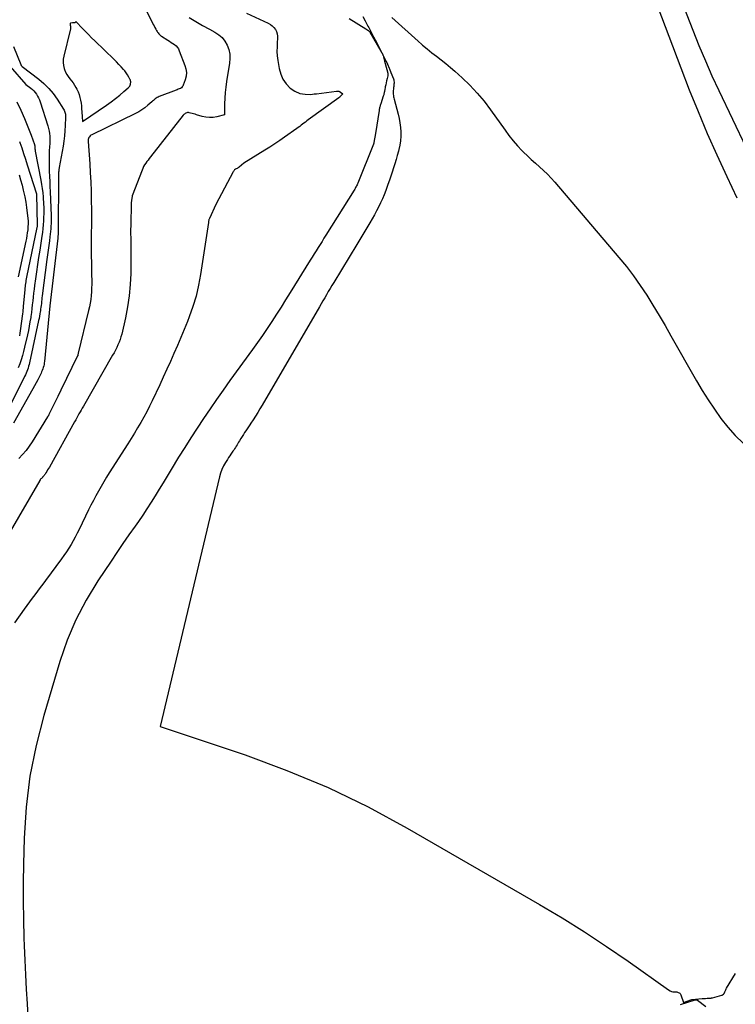
# Model space of a CAD drawing. Units: inches. Extents: x 2620211 to 2622626, y 1493822 to 1496402.
# Drawn here: x 2621278 to 2621426, y 1494556 to 1494760 of the extents above; entities that cross this region are included whole.
import ezdxf

# ---------------------------------------------------------------- set-up
doc = ezdxf.new("R2010")
doc.units = ezdxf.units.IN
doc.header["$MEASUREMENT"] = 0
doc.layers.add('Tile_2735_13_NW_contour_2ft', color=121, linetype='Continuous')

msp = doc.modelspace()

# ---------------------------------------------------------------- linework, layer by layer
at = {"layer": 'Tile_2735_13_NW_contour_2ft'}
for p, q in [((2621353.22, 1494751.06, 7994), (2621353.68, 1494749.31, 7994)), ((2621338.69, 1494744.29, 7996), (2621339.13, 1494744.34, 7996))]:
    msp.add_line(p, q, dxfattribs=at)
for points in [[(2621427.99, 1494733.1, 7992), (2621422.34, 1494744.92, 7992), (2621420.91, 1494747.99, 7992), (2621419.54, 1494751.09, 7992), (2621418.23, 1494754.22, 7992), (2621416.97, 1494757.37, 7992), (2621415.75, 1494760.53, 7992), (2621414.54, 1494763.69, 7992), (2621413.32, 1494766.86, 7992), (2621412.11, 1494770.03, 7992), (2621410.09, 1494775.3, 7992), (2621409.6, 1494776.62, 7992), (2621409.56, 1494776.76, 7992)], [(2621296.96, 1494775.51, 8000), (2621305.24, 1494758.99, 8000), (2621305.41, 1494758.66, 8000), (2621305.58, 1494758.33, 8000), (2621305.76, 1494758, 8000), (2621305.94, 1494757.68, 8000), (2621306.11, 1494757.38, 8000), (2621306.22, 1494757.21, 8000), (2621306.32, 1494757.04, 8000), (2621306.44, 1494756.88, 8000), (2621306.56, 1494756.72, 8000), (2621306.7, 1494756.58, 8000), (2621306.84, 1494756.44, 8000), (2621306.99, 1494756.31, 8000), (2621307.15, 1494756.2, 8000), (2621308.4, 1494755.39, 8000), (2621308.76, 1494755.17, 8000), (2621309.11, 1494754.94, 8000), (2621309.46, 1494754.7, 8000), (2621309.8, 1494754.47, 8000), (2621310.12, 1494754.2, 8000), (2621310.4, 1494753.91, 8000), (2621310.62, 1494753.57, 8000), (2621310.8, 1494753.21, 8000), (2621311.97, 1494750.19, 8000), (2621312.17, 1494749.44, 8000), (2621312.26, 1494748.69, 8000), (2621312.18, 1494747.93, 8000), (2621312, 1494747.18, 8000), (2621311.62, 1494746.11, 8000), (2621311.51, 1494745.91, 8000), (2621311.38, 1494745.72, 8000), (2621311.22, 1494745.57, 8000), (2621311.02, 1494745.44, 8000), (2621310.8, 1494745.34, 8000), (2621310.58, 1494745.24, 8000), (2621310.36, 1494745.15, 8000), (2621310.14, 1494745.06, 8000), (2621306.65, 1494743.73, 8000), (2621306.43, 1494743.63, 8000), (2621306.22, 1494743.52, 8000), (2621306.02, 1494743.4, 8000), (2621305.82, 1494743.26, 8000), (2621305.64, 1494743.11, 8000), (2621305.45, 1494742.96, 8000), (2621305.27, 1494742.81, 8000), (2621305.09, 1494742.65, 8000), (2621304.29, 1494741.94, 8000), (2621303.69, 1494741.45, 8000), (2621303.07, 1494741, 8000), (2621302.41, 1494740.6, 8000), (2621301.73, 1494740.23, 8000), (2621292.73, 1494735.87, 8000), (2621292.54, 1494735.76, 8000), (2621292.37, 1494735.62, 8000), (2621292.24, 1494735.46, 8000), (2621292.12, 1494735.28, 8000), (2621292.04, 1494735.08, 8000), (2621291.98, 1494734.87, 8000), (2621291.95, 1494734.66, 8000), (2621291.95, 1494734.44, 8000), (2621292.28, 1494729.87, 8000), (2621292.4, 1494727.98, 8000), (2621292.49, 1494726.1, 8000), (2621292.56, 1494724.21, 8000), (2621292.61, 1494722.32, 8000), (2621292.64, 1494720.29, 8000), (2621292.65, 1494719.42, 8000), (2621292.65, 1494718.55, 8000), (2621292.64, 1494717.67, 8000), (2621292.63, 1494716.8, 8000), (2621292.62, 1494715.92, 8000), (2621292.61, 1494715.05, 8000), (2621292.61, 1494714.18, 8000), (2621292.62, 1494713.3, 8000), (2621292.69, 1494706.91, 8000)], [(2621426.06, 1494722.77, 7990), (2621423.98, 1494727.18, 7990), (2621421.93, 1494731.61, 7990), (2621419.95, 1494736.07, 7990), (2621418.04, 1494740.56, 7990), (2621416.21, 1494745.09, 7990), (2621414.45, 1494749.64, 7990), (2621408.74, 1494764.78, 7990), (2621408.21, 1494766.16, 7990), (2621407.66, 1494767.53, 7990), (2621407.09, 1494768.9, 7990), (2621406.5, 1494770.25, 7990), (2621405.89, 1494771.6, 7990), (2621405.25, 1494772.93, 7990), (2621404.57, 1494774.25, 7990), (2621404.49, 1494774.41, 7990)], [(2621312.84, 1494760.07, 7998), (2621314.21, 1494759.24, 7998), (2621315.61, 1494758.44, 7998), (2621317.02, 1494757.65, 7998), (2621318.14, 1494757.05, 7998), (2621318.93, 1494756.52, 7998), (2621319.63, 1494755.91, 7998), (2621320.2, 1494755.17, 7998), (2621320.68, 1494754.35, 7998), (2621321, 1494753.47, 7998)], [(2621324.67, 1494760.94, 7996), (2621329.18, 1494758.88, 7996), (2621329.61, 1494758.63, 7996), (2621330, 1494758.35, 7996), (2621330.14, 1494758.21, 7996)], [(2621345.87, 1494759.87, 7994), (2621349.35, 1494757.72, 7994)], [(2621348.71, 1494760.25, 7992), (2621349.18, 1494759.39, 7992), (2621349.77, 1494758.3, 7992), (2621349.95, 1494757.98, 7992)], [(2621354.72, 1494760.07, 7990), (2621360.14, 1494755.17, 7990), (2621360.9, 1494754.5, 7990)], [(2621330.14, 1494758.21, 7996), (2621330.34, 1494758, 7996), (2621330.65, 1494757.61, 7996), (2621330.87, 1494757.18, 7996), (2621331.03, 1494756.73, 7996), (2621331.1, 1494756.25, 7996), (2621331.1, 1494755.77, 7996), (2621331.03, 1494754.91, 7996), (2621330.98, 1494753.99, 7996), (2621330.97, 1494753.06, 7996), (2621331.04, 1494752.14, 7996), (2621331.15, 1494751.22, 7996), (2621331.43, 1494749.52, 7996), (2621331.74, 1494748.38, 7996), (2621332.2, 1494747.31, 7996), (2621332.87, 1494746.37, 7996), (2621333.69, 1494745.5, 7996), (2621334.67, 1494744.86, 7996), (2621335.71, 1494744.4, 7996), (2621336.83, 1494744.21, 7996), (2621338, 1494744.2, 7996), (2621338.69, 1494744.29, 7996)], [(2621349.35, 1494757.72, 7994), (2621349.73, 1494757.48, 7994), (2621349.86, 1494757.38, 7994), (2621349.98, 1494757.28, 7994), (2621350.08, 1494757.16, 7994), (2621350.16, 1494757.03, 7994), (2621352.42, 1494753.15, 7994), (2621352.51, 1494752.99, 7994), (2621352.59, 1494752.84, 7994), (2621352.68, 1494752.68, 7994), (2621352.76, 1494752.53, 7994), (2621352.81, 1494752.42, 7994), (2621352.86, 1494752.31, 7994), (2621352.91, 1494752.2, 7994), (2621352.95, 1494752.09, 7994), (2621352.98, 1494751.98, 7994), (2621353.22, 1494751.06, 7994)], [(2621349.95, 1494757.98, 7992), (2621350.36, 1494757.21, 7992), (2621350.94, 1494756.11, 7992), (2621351.51, 1494755.01, 7992), (2621353.01, 1494752.11, 7992), (2621353.42, 1494751.27, 7992), (2621353.47, 1494751.17, 7992)], [(2621276.53, 1494754.07, 8002), (2621278.06, 1494750.34, 8002), (2621278.09, 1494750.28, 8002), (2621278.12, 1494750.21, 8002), (2621278.16, 1494750.15, 8002), (2621278.2, 1494750.09, 8002), (2621278.31, 1494749.94, 8002), (2621281.75, 1494747.34, 8002), (2621282.84, 1494746.43, 8002), (2621283.85, 1494745.44, 8002), (2621284.76, 1494744.35, 8002), (2621285.59, 1494743.19, 8002), (2621286.9, 1494741.15, 8002), (2621287.01, 1494740.96, 8002), (2621287.1, 1494740.76, 8002), (2621287.17, 1494740.55, 8002), (2621287.23, 1494740.33, 8002), (2621287.27, 1494740.11, 8002), (2621287.3, 1494739.89, 8002), (2621287.31, 1494739.66, 8002), (2621287.31, 1494739.44, 8002), (2621287.25, 1494737.74, 8002), (2621287.18, 1494736.67, 8002), (2621287.09, 1494735.6, 8002), (2621286.95, 1494734.53, 8002), (2621286.78, 1494733.47, 8002), (2621285.98, 1494729.11, 8002), (2621285.95, 1494728.91, 8002), (2621285.92, 1494728.72, 8002), (2621285.9, 1494728.52, 8002), (2621285.88, 1494728.32, 8002), (2621285.86, 1494728.13, 8002), (2621285.86, 1494727.93, 8002), (2621285.85, 1494727.73, 8002), (2621285.85, 1494727.53, 8002), (2621285.78, 1494715.65, 8002), (2621285.78, 1494715.58, 8002), (2621285.78, 1494715.51, 8002), (2621285.78, 1494715.44, 8002), (2621285.77, 1494715.37, 8002), (2621285.77, 1494715.3, 8002), (2621285.76, 1494715.23, 8002), (2621285.75, 1494715.16, 8002), (2621285.75, 1494715.09, 8002), (2621285.73, 1494714.99, 8002), (2621285.72, 1494714.87, 8002), (2621285.71, 1494714.75, 8002), (2621285.69, 1494714.63, 8002), (2621285.68, 1494714.51, 8002), (2621284.07, 1494700.49, 8002), (2621282.94, 1494689.05, 8002), (2621282.9, 1494688.73, 8002), (2621282.85, 1494688.41, 8002), (2621282.78, 1494688.1, 8002), (2621282.7, 1494687.78, 8002), (2621282.6, 1494687.48, 8002), (2621282.49, 1494687.17, 8002), (2621282.36, 1494686.87, 8002), (2621282.23, 1494686.58, 8002), (2621281.88, 1494685.89, 8002), (2621281.56, 1494685.26, 8002), (2621281.23, 1494684.62, 8002), (2621280.89, 1494684, 8002), (2621280.54, 1494683.38, 8002), (2621276.55, 1494676.29, 8002)], [(2621360.9, 1494754.5, 7990), (2621361.06, 1494754.36, 7990), (2621361.99, 1494753.57, 7990), (2621362.95, 1494752.81, 7990), (2621363.92, 1494752.06, 7990), (2621364.89, 1494751.31, 7990), (2621365.85, 1494750.55, 7990), (2621366.79, 1494749.76, 7990), (2621367.71, 1494748.96, 7990), (2621369.21, 1494747.62, 7990), (2621370.82, 1494746.08, 7990), (2621372.35, 1494744.48, 7990), (2621373.76, 1494742.77, 7990), (2621375.11, 1494741, 7990), (2621378.09, 1494736.77, 7990), (2621378.9, 1494735.68, 7990), (2621379.74, 1494734.62, 7990), (2621380.64, 1494733.6, 7990), (2621381.57, 1494732.61, 7990), (2621381.89, 1494732.28, 7990), (2621382.7, 1494731.49, 7990), (2621383.51, 1494730.72, 7990), (2621384.35, 1494729.96, 7990), (2621385.2, 1494729.23, 7990), (2621386.04, 1494728.48, 7990), (2621386.85, 1494727.71, 7990), (2621387.63, 1494726.9, 7990), (2621388.38, 1494726.06, 7990), (2621401.62, 1494710.51, 7990), (2621403.15, 1494708.63, 7990), (2621404.63, 1494706.71, 7990), (2621406.03, 1494704.72, 7990), (2621407.36, 1494702.69, 7990), (2621408.64, 1494700.63, 7990), (2621409.9, 1494698.55, 7990), (2621411.14, 1494696.45, 7990), (2621412.35, 1494694.35, 7990), (2621417.64, 1494685.05, 7990), (2621418.82, 1494683.05, 7990), (2621420.05, 1494681.09, 7990), (2621421.35, 1494679.16, 7990), (2621422.69, 1494677.27, 7990), (2621424.12, 1494675.46, 7990), (2621425.65, 1494673.73, 7990), (2621427.3, 1494672.12, 7990)], [(2621321, 1494753.47, 7998), (2621321, 1494753.45, 7998), (2621321.22, 1494752.53, 7998), (2621321.26, 1494751.59, 7998), (2621321.19, 1494750.64, 7998), (2621320.58, 1494746.84, 7998), (2621320.42, 1494745.7, 7998), (2621320.29, 1494744.56, 7998), (2621320.21, 1494743.41, 7998), (2621320.16, 1494742.26, 7998), (2621320.11, 1494739.96, 7998), (2621318.57, 1494739.57, 7998), (2621317.8, 1494739.44, 7998), (2621317.03, 1494739.4, 7998), (2621316.27, 1494739.48, 7998), (2621315.51, 1494739.65, 7998), (2621314.37, 1494740, 7998), (2621314.06, 1494740.1, 7998), (2621313.75, 1494740.18, 7998), (2621313.44, 1494740.27, 7998), (2621313.13, 1494740.34, 7998), (2621312.86, 1494740.41, 7998), (2621312.68, 1494740.43, 7998), (2621312.51, 1494740.43, 7998), (2621312.34, 1494740.39, 7998), (2621312.17, 1494740.33, 7998), (2621312.02, 1494740.24, 7998), (2621311.87, 1494740.14, 7998), (2621311.74, 1494740.02, 7998), (2621311.62, 1494739.88, 7998), (2621304.83, 1494731.29, 7998), (2621304.57, 1494730.97, 7998), (2621304.33, 1494730.64, 7998), (2621304.08, 1494730.31, 7998), (2621303.85, 1494729.97, 7998), (2621303.63, 1494729.63, 7998), (2621303.42, 1494729.27, 7998), (2621303.25, 1494728.9, 7998), (2621303.09, 1494728.53, 7998), (2621301.06, 1494723.22, 7998), (2621301.05, 1494723.2, 7998), (2621301.04, 1494723.18, 7998), (2621301.04, 1494723.16, 7998), (2621301.04, 1494723.13, 7998), (2621301.03, 1494723.04, 7998), (2621301.03, 1494723.02, 7998), (2621301.03, 1494723, 7998), (2621301.03, 1494722.97, 7998), (2621301.03, 1494722.95, 7998), (2621301.02, 1494722.85, 7998), (2621301.02, 1494722.83, 7998), (2621301.02, 1494722.81, 7998), (2621301.01, 1494722.78, 7998), (2621301.01, 1494722.76, 7998), (2621300.85, 1494721.78, 7998), (2621300.75, 1494717.08, 7998), (2621300.74, 1494716.24, 7998), (2621300.74, 1494715.39, 7998), (2621300.75, 1494714.55, 7998), (2621300.77, 1494713.71, 7998), (2621300.79, 1494712.86, 7998), (2621300.8, 1494712.02, 7998), (2621300.8, 1494711.17, 7998), (2621300.79, 1494710.33, 7998), (2621300.75, 1494707.21, 7998), (2621300.65, 1494704.9, 7998), (2621300.45, 1494702.6, 7998), (2621300.1, 1494700.32, 7998), (2621299.66, 1494698.05, 7998), (2621298.89, 1494694.69, 7998), (2621298.74, 1494694.11, 7998), (2621298.56, 1494693.54, 7998), (2621298.35, 1494692.98, 7998), (2621298.12, 1494692.43, 7998), (2621297.86, 1494691.89, 7998), (2621297.59, 1494691.35, 7998), (2621297.31, 1494690.82, 7998), (2621297.02, 1494690.3, 7998), (2621290.99, 1494679.79, 7998), (2621290.76, 1494679.39, 7998), (2621290.53, 1494678.99, 7998), (2621290.3, 1494678.59, 7998), (2621290.07, 1494678.18, 7998), (2621289.84, 1494677.78, 7998), (2621289.61, 1494677.38, 7998), (2621289.39, 1494676.98, 7998), (2621289.16, 1494676.57, 7998), (2621283.95, 1494667.21, 7998), (2621283.78, 1494666.91, 7998), (2621283.6, 1494666.61, 7998), (2621283.43, 1494666.31, 7998), (2621283.25, 1494666.02, 7998), (2621283.08, 1494665.74, 7998), (2621282.98, 1494665.59, 7998), (2621282.87, 1494665.44, 7998), (2621282.75, 1494665.31, 7998), (2621282.63, 1494665.18, 7998), (2621282.53, 1494665.07, 7998), (2621282.49, 1494665.04, 7998)], [(2621275.86, 1494749.92, 8004), (2621279.08, 1494746.27, 8004), (2621280.12, 1494745.48, 8004), (2621280.45, 1494745.2, 8004), (2621280.76, 1494744.9, 8004), (2621281.04, 1494744.57, 8004), (2621281.3, 1494744.22, 8004), (2621281.52, 1494743.84, 8004), (2621281.72, 1494743.46, 8004), (2621281.89, 1494743.06, 8004), (2621282.04, 1494742.65, 8004), (2621283.65, 1494737.67, 8004), (2621283.79, 1494737.15, 8004), (2621283.9, 1494736.63, 8004), (2621283.97, 1494736.1, 8004), (2621284.02, 1494735.56, 8004), (2621284.03, 1494735.03, 8004), (2621284.03, 1494734.49, 8004), (2621284.02, 1494733.95, 8004), (2621283.99, 1494733.41, 8004), (2621283.94, 1494732.46, 8004), (2621283.9, 1494731.45, 8004), (2621283.88, 1494730.43, 8004), (2621283.89, 1494729.42, 8004), (2621283.93, 1494728.41, 8004), (2621283.93, 1494728.32, 8004), (2621283.98, 1494727.26, 8004), (2621284.03, 1494726.2, 8004), (2621284.08, 1494725.15, 8004), (2621284.12, 1494724.09, 8004), (2621284.31, 1494719.17, 8004), (2621284.32, 1494718.62, 8004), (2621284.32, 1494718.07, 8004), (2621284.31, 1494717.51, 8004), (2621284.28, 1494716.96, 8004), (2621284.24, 1494716.41, 8004), (2621284.19, 1494715.86, 8004), (2621284.13, 1494715.31, 8004), (2621284.06, 1494714.76, 8004), (2621283.95, 1494713.93, 8004), (2621283.82, 1494712.96, 8004), (2621283.69, 1494712, 8004), (2621283.56, 1494711.03, 8004), (2621283.43, 1494710.07, 8004), (2621282.48, 1494702.6, 8004), (2621282.43, 1494702.2, 8004), (2621282.38, 1494701.81, 8004), (2621282.34, 1494701.41, 8004), (2621282.3, 1494701.01, 8004), (2621282.25, 1494700.61, 8004), (2621282.2, 1494700.22, 8004), (2621282.15, 1494699.82, 8004), (2621282.09, 1494699.42, 8004), (2621282.07, 1494699.3, 8004), (2621282, 1494698.84, 8004), (2621281.92, 1494698.39, 8004), (2621281.83, 1494697.93, 8004), (2621281.73, 1494697.48, 8004), (2621279.84, 1494688.77, 8004), (2621279.75, 1494688.39, 8004), (2621279.65, 1494688.03, 8004), (2621279.54, 1494687.66, 8004), (2621279.42, 1494687.3, 8004), (2621279.29, 1494686.95, 8004), (2621279.15, 1494686.59, 8004), (2621279, 1494686.25, 8004), (2621278.83, 1494685.9, 8004), (2621275.73, 1494679.69, 8004)], [(2621354.21, 1494749.49, 7992), (2621354.52, 1494748.71, 7992), (2621355.03, 1494747.4, 7992), (2621355.09, 1494747.19, 7992), (2621355.14, 1494746.97, 7992), (2621355.16, 1494746.74, 7992), (2621355.16, 1494746.52, 7992), (2621355.15, 1494746.29, 7992), (2621355.13, 1494746.06, 7992), (2621355.11, 1494745.84, 7992), (2621355.08, 1494745.61, 7992), (2621355.03, 1494745.28, 7992), (2621355, 1494745.02, 7992), (2621354.99, 1494744.75, 7992), (2621354.98, 1494744.49, 7992), (2621354.99, 1494744.23, 7992), (2621355.02, 1494743.97, 7992), (2621355.05, 1494743.71, 7992), (2621355.1, 1494743.45, 7992), (2621355.16, 1494743.2, 7992), (2621356.01, 1494740.08, 7992), (2621356.22, 1494739.19, 7992), (2621356.38, 1494738.29, 7992), (2621356.49, 1494737.38, 7992), (2621356.55, 1494736.46, 7992), (2621356.55, 1494735.54, 7992), (2621356.49, 1494734.63, 7992), (2621356.35, 1494733.73, 7992), (2621356.16, 1494732.83, 7992), (2621356.06, 1494732.46, 7992), (2621355.83, 1494731.6, 7992), (2621355.59, 1494730.73, 7992), (2621355.33, 1494729.87, 7992), (2621355.07, 1494729.01, 7992), (2621354.79, 1494728.15, 7992), (2621354.51, 1494727.3, 7992), (2621354.21, 1494726.45, 7992), (2621353.91, 1494725.6, 7992), (2621353.44, 1494724.33, 7992), (2621353.11, 1494723.47, 7992), (2621352.76, 1494722.61, 7992), (2621352.37, 1494721.77, 7992), (2621351.97, 1494720.93, 7992), (2621351.54, 1494720.11, 7992), (2621351.11, 1494719.29, 7992), (2621350.65, 1494718.48, 7992), (2621350.18, 1494717.68, 7992), (2621347.46, 1494713.18, 7992)], [(2621353.47, 1494751.17, 7992), (2621353.81, 1494750.43, 7992), (2621354.18, 1494749.58, 7992), (2621354.21, 1494749.49, 7992)], [(2621353.68, 1494749.31, 7994), (2621353.87, 1494748.6, 7994), (2621353.9, 1494748.45, 7994), (2621353.91, 1494748.31, 7994), (2621353.9, 1494748.16, 7994), (2621353.87, 1494748.01, 7994), (2621353.73, 1494747.45, 7994), (2621353.63, 1494747.02, 7994), (2621353.53, 1494746.59, 7994), (2621353.44, 1494746.16, 7994), (2621353.35, 1494745.73, 7994), (2621353.23, 1494745.1, 7994), (2621353.2, 1494744.94, 7994), (2621353.17, 1494744.77, 7994), (2621353.14, 1494744.61, 7994), (2621353.1, 1494744.44, 7994), (2621353.07, 1494744.28, 7994), (2621353.03, 1494744.12, 7994), (2621352.99, 1494743.96, 7994), (2621352.94, 1494743.8, 7994), (2621352.42, 1494742.26, 7994), (2621352.37, 1494742.1, 7994), (2621352.32, 1494741.93, 7994), (2621352.27, 1494741.76, 7994), (2621352.22, 1494741.59, 7994), (2621352.17, 1494741.42, 7994), (2621352.13, 1494741.25, 7994), (2621352.1, 1494741.08, 7994), (2621352.07, 1494740.9, 7994), (2621351.35, 1494736.09, 7994), (2621351.01, 1494734.29, 7994), (2621351, 1494734.24, 7994), (2621350.99, 1494734.19, 7994), (2621350.98, 1494734.14, 7994), (2621350.97, 1494734.09, 7994), (2621350.95, 1494734.05, 7994), (2621350.94, 1494734, 7994), (2621350.92, 1494733.95, 7994), (2621350.9, 1494733.9, 7994), (2621347.67, 1494725.89, 7994), (2621347.59, 1494725.7, 7994), (2621347.51, 1494725.51, 7994), (2621347.42, 1494725.33, 7994), (2621347.33, 1494725.14, 7994), (2621347.23, 1494724.96, 7994), (2621347.14, 1494724.78, 7994), (2621347.03, 1494724.6, 7994), (2621346.93, 1494724.42, 7994), (2621341.09, 1494715.13, 7994), (2621340.68, 1494714.48, 7994), (2621340.28, 1494713.83, 7994), (2621339.87, 1494713.18, 7994), (2621339.46, 1494712.54, 7994), (2621339.05, 1494711.89, 7994), (2621338.65, 1494711.24, 7994), (2621338.24, 1494710.59, 7994), (2621337.84, 1494709.94, 7994), (2621333.69, 1494703.24, 7994), (2621332.76, 1494701.74, 7994), (2621331.82, 1494700.26, 7994), (2621330.87, 1494698.78, 7994), (2621329.91, 1494697.31, 7994), (2621328.94, 1494695.85, 7994), (2621327.95, 1494694.39, 7994), (2621326.94, 1494692.95, 7994), (2621325.92, 1494691.52, 7994), (2621321.26, 1494685.07, 7994), (2621319.88, 1494683.13, 7994), (2621318.5, 1494681.19, 7994), (2621317.15, 1494679.23, 7994), (2621315.81, 1494677.26, 7994), (2621314.49, 1494675.28, 7994), (2621313.19, 1494673.28, 7994), (2621311.92, 1494671.27, 7994), (2621310.66, 1494669.25, 7994), (2621309.11, 1494666.7, 7994), (2621308.28, 1494665.34, 7994), (2621307.46, 1494663.99, 7994), (2621306.63, 1494662.64, 7994), (2621305.81, 1494661.29, 7994), (2621304.97, 1494659.95, 7994), (2621304.12, 1494658.62, 7994), (2621303.24, 1494657.3, 7994), (2621302.35, 1494656, 7994), (2621301.65, 1494655, 7994), (2621300.4, 1494653.2, 7994), (2621299.15, 1494651.4, 7994), (2621297.92, 1494649.59, 7994), (2621296.69, 1494647.77, 7994), (2621293.95, 1494643.69, 7994), (2621291.56, 1494639.74, 7994), (2621289.41, 1494635.68, 7994), (2621287.64, 1494631.43, 7994), (2621286.12, 1494627.07, 7994), (2621282.79, 1494615.92, 7994), (2621281.2, 1494609.67, 7994), (2621279.94, 1494603.37, 7994), (2621279.18, 1494596.99, 7994), (2621278.76, 1494590.55, 7994), (2621278.62, 1494585.22, 7994), (2621278.56, 1494581.41, 7994), (2621278.54, 1494577.6, 7994), (2621278.6, 1494573.79, 7994), (2621278.7, 1494569.97, 7994), (2621278.76, 1494568.34, 7994), (2621278.88, 1494565.34, 7994), (2621279.02, 1494562.35, 7994), (2621279.17, 1494559.36, 7994), (2621279.34, 1494556.37, 7994), (2621279.57, 1494552.32, 7994)], [(2621339.13, 1494744.34, 7996), (2621343.29, 1494744.84, 7996), (2621343.35, 1494744.85, 7996), (2621343.42, 1494744.85, 7996), (2621343.49, 1494744.86, 7996), (2621343.56, 1494744.86, 7996), (2621343.62, 1494744.86, 7996), (2621343.69, 1494744.85, 7996), (2621343.75, 1494744.84, 7996), (2621343.81, 1494744.81, 7996), (2621343.88, 1494744.78, 7996), (2621343.95, 1494744.75, 7996), (2621344.01, 1494744.71, 7996), (2621344.07, 1494744.67, 7996), (2621344.55, 1494744.34, 7996), (2621344.21, 1494743.96, 7996), (2621344.15, 1494743.89, 7996), (2621344.1, 1494743.83, 7996), (2621344.04, 1494743.77, 7996), (2621343.98, 1494743.71, 7996), (2621343.93, 1494743.65, 7996), (2621343.87, 1494743.59, 7996), (2621343.8, 1494743.54, 7996), (2621343.74, 1494743.48, 7996), (2621337.45, 1494738.94, 7996), (2621337.15, 1494738.72, 7996), (2621336.85, 1494738.49, 7996), (2621336.55, 1494738.27, 7996), (2621336.26, 1494738.04, 7996), (2621335.96, 1494737.81, 7996), (2621335.67, 1494737.58, 7996), (2621335.37, 1494737.36, 7996), (2621335.07, 1494737.14, 7996), (2621332.53, 1494735.33, 7996), (2621331.54, 1494734.65, 7996), (2621330.54, 1494733.97, 7996), (2621329.52, 1494733.32, 7996), (2621328.5, 1494732.68, 7996), (2621324.11, 1494730.01, 7996), (2621323.13, 1494729.18, 7996), (2621323.04, 1494729.1, 7996), (2621322.94, 1494729.03, 7996), (2621322.84, 1494728.97, 7996), (2621322.73, 1494728.91, 7996), (2621322.54, 1494728.81, 7996), (2621322.43, 1494728.77, 7996), (2621322.23, 1494728.58, 7996), (2621322.14, 1494728.49, 7996), (2621322.07, 1494728.39, 7996), (2621322, 1494728.28, 7996), (2621321.93, 1494728.18, 7996), (2621318.37, 1494721.43, 7996), (2621317.01, 1494718.53, 7996), (2621316.96, 1494718.43, 7996), (2621316.93, 1494718.33, 7996), (2621316.9, 1494718.23, 7996), (2621316.87, 1494718.13, 7996), (2621316.85, 1494718.03, 7996), (2621316.83, 1494717.92, 7996), (2621316.82, 1494717.82, 7996), (2621316.8, 1494717.71, 7996), (2621315.19, 1494707.02, 7996), (2621314.77, 1494704.77, 7996), (2621314.26, 1494702.55, 7996), (2621313.59, 1494700.37, 7996), (2621312.83, 1494698.22, 7996), (2621312.46, 1494697.28, 7996), (2621311.79, 1494695.62, 7996), (2621311.11, 1494693.97, 7996), (2621310.41, 1494692.32, 7996), (2621309.7, 1494690.68, 7996), (2621308.97, 1494689.05, 7996), (2621308.23, 1494687.41, 7996), (2621307.49, 1494685.79, 7996), (2621306.74, 1494684.17, 7996), (2621305.22, 1494680.93, 7996), (2621304.67, 1494679.78, 7996), (2621304.09, 1494678.64, 7996), (2621303.48, 1494677.51, 7996), (2621302.84, 1494676.4, 7996), (2621302.19, 1494675.3, 7996), (2621301.52, 1494674.21, 7996), (2621300.85, 1494673.12, 7996), (2621300.17, 1494672.04, 7996), (2621296.33, 1494666.03, 7996), (2621295.75, 1494665.1, 7996), (2621295.18, 1494664.17, 7996), (2621294.62, 1494663.22, 7996), (2621294.08, 1494662.26, 7996), (2621293.55, 1494661.3, 7996), (2621293.04, 1494660.33, 7996), (2621292.54, 1494659.35, 7996), (2621292.06, 1494658.36, 7996), (2621290.12, 1494654.32, 7996), (2621289.72, 1494653.53, 7996), (2621289.31, 1494652.74, 7996), (2621288.88, 1494651.97, 7996), (2621288.43, 1494651.21, 7996), (2621287.96, 1494650.45, 7996), (2621287.48, 1494649.71, 7996), (2621286.97, 1494648.98, 7996), (2621286.46, 1494648.26, 7996), (2621283.17, 1494643.8, 7996), (2621282.62, 1494643.06, 7996), (2621282.07, 1494642.32, 7996), (2621281.51, 1494641.59, 7996), (2621280.95, 1494640.85, 7996), (2621280.4, 1494640.11, 7996), (2621279.85, 1494639.37, 7996), (2621279.3, 1494638.63, 7996), (2621278.77, 1494637.88, 7996), (2621276.77, 1494635.06, 7996)], [(2621277.2, 1494742.63, 8006), (2621278.04, 1494740.96, 8006), (2621278.8, 1494739.24, 8006), (2621280.21, 1494735.74, 8006), (2621280.88, 1494733.82, 8006), (2621280.9, 1494733.75, 8006), (2621280.91, 1494733.68, 8006), (2621280.92, 1494733.61, 8006), (2621280.93, 1494733.53, 8006), (2621280.94, 1494733.46, 8006), (2621280.94, 1494733.39, 8006), (2621280.94, 1494733.31, 8006), (2621280.95, 1494733.24, 8006), (2621280.96, 1494733.07, 8006), (2621280.98, 1494732.92, 8006), (2621281, 1494732.76, 8006), (2621281.02, 1494732.61, 8006), (2621281.05, 1494732.45, 8006), (2621282.2, 1494726.45, 8006), (2621282.34, 1494725.6, 8006), (2621282.48, 1494724.75, 8006), (2621282.58, 1494723.89, 8006), (2621282.67, 1494723.03, 8006), (2621282.69, 1494722.73, 8006), (2621282.76, 1494721.72, 8006), (2621282.8, 1494720.7, 8006), (2621282.8, 1494719.69, 8006), (2621282.77, 1494718.68, 8006), (2621282.74, 1494718.08, 8006), (2621282.69, 1494717.28, 8006), (2621282.62, 1494716.48, 8006), (2621282.52, 1494715.69, 8006), (2621282.41, 1494714.89, 8006), (2621281.96, 1494711.99, 8006), (2621281.74, 1494710.52, 8006), (2621281.52, 1494709.04, 8006), (2621281.3, 1494707.57, 8006), (2621281.09, 1494706.09, 8006), (2621280.89, 1494704.73, 8006), (2621280.79, 1494703.93, 8006), (2621280.69, 1494703.14, 8006), (2621280.6, 1494702.34, 8006), (2621280.51, 1494701.54, 8006), (2621280.43, 1494700.74, 8006), (2621280.34, 1494699.94, 8006), (2621280.24, 1494699.15, 8006), (2621280.13, 1494698.35, 8006), (2621280.09, 1494698.13, 8006), (2621279.95, 1494697.23, 8006), (2621279.79, 1494696.32, 8006), (2621279.62, 1494695.43, 8006), (2621279.42, 1494694.53, 8006), (2621278.84, 1494691.95, 8006), (2621278.62, 1494691.09, 8006), (2621278.39, 1494690.23, 8006), (2621278.13, 1494689.39, 8006), (2621277.85, 1494688.54, 8006), (2621277.54, 1494687.71, 8006)], [(2621277.81, 1494734.43, 8008), (2621277.87, 1494734.28, 8008), (2621278.25, 1494733.13, 8008), (2621278.64, 1494731.97, 8008), (2621279.01, 1494730.81, 8008), (2621279.38, 1494729.65, 8008), (2621281.26, 1494723.67, 8008), (2621281.28, 1494723.57, 8008), (2621281.29, 1494723.53, 8008), (2621281.44, 1494717.26, 8008), (2621281.43, 1494717.12, 8008), (2621281.43, 1494716.97, 8008), (2621281.41, 1494716.83, 8008), (2621281.38, 1494716.68, 8008), (2621279.25, 1494706.42, 8008), (2621279.18, 1494706.1, 8008), (2621279.12, 1494705.78, 8008), (2621279.07, 1494705.46, 8008), (2621279.01, 1494705.14, 8008), (2621278.97, 1494704.82, 8008), (2621278.92, 1494704.5, 8008), (2621278.89, 1494704.18, 8008), (2621278.86, 1494703.85, 8008), (2621278.57, 1494700.44, 8008), (2621278.53, 1494700.05, 8008), (2621278.49, 1494699.67, 8008), (2621278.45, 1494699.28, 8008), (2621278.4, 1494698.89, 8008), (2621277.93, 1494695.36, 8008), (2621277.85, 1494694.84, 8008), (2621277.76, 1494694.32, 8008)], [(2621277.72, 1494727.56, 8010), (2621278.02, 1494726.52, 8010), (2621278.31, 1494725.47, 8010), (2621278.57, 1494724.43, 8010), (2621278.64, 1494724.14, 8010), (2621278.88, 1494723.04, 8010), (2621279.09, 1494721.93, 8010), (2621279.26, 1494720.81, 8010), (2621279.39, 1494719.68, 8010), (2621279.5, 1494718.63, 8010), (2621279.54, 1494718.03, 8010), (2621279.56, 1494717.43, 8010), (2621279.53, 1494716.83, 8010), (2621279.48, 1494716.23, 8010), (2621279.4, 1494715.63, 8010), (2621279.31, 1494715.03, 8010), (2621279.21, 1494714.44, 8010), (2621279.09, 1494713.85, 8010), (2621277.53, 1494706.51, 8010)], [(2621347.46, 1494713.18, 7992), (2621342.71, 1494705.33, 7992), (2621342.34, 1494704.71, 7992), (2621341.96, 1494704.08, 7992), (2621341.58, 1494703.45, 7992), (2621341.21, 1494702.82, 7992), (2621340.84, 1494702.18, 7992), (2621340.47, 1494701.55, 7992), (2621340.1, 1494700.92, 7992), (2621339.73, 1494700.29, 7992), (2621327.9, 1494680, 7992), (2621327.45, 1494679.24, 7992), (2621326.99, 1494678.49, 7992), (2621326.52, 1494677.74, 7992), (2621326.05, 1494677, 7992), (2621325.6, 1494676.31, 7992), (2621325.34, 1494675.91, 7992), (2621325.08, 1494675.52, 7992), (2621324.82, 1494675.12, 7992), (2621324.55, 1494674.72, 7992), (2621324.29, 1494674.33, 7992), (2621324.03, 1494673.93, 7992), (2621323.78, 1494673.53, 7992), (2621323.52, 1494673.12, 7992), (2621323.21, 1494672.61, 7992), (2621323.05, 1494672.34, 7992), (2621322.88, 1494672.07, 7992), (2621322.72, 1494671.8, 7992), (2621322.55, 1494671.53, 7992), (2621322.38, 1494671.26, 7992), (2621322.21, 1494670.99, 7992), (2621322.04, 1494670.73, 7992), (2621321.86, 1494670.47, 7992), (2621321.72, 1494670.27, 7992), (2621321.47, 1494669.91, 7992), (2621321.22, 1494669.54, 7992), (2621320.98, 1494669.18, 7992), (2621320.74, 1494668.81, 7992), (2621320.34, 1494668.16, 7992), (2621319.93, 1494667.46, 7992), (2621319.58, 1494666.73, 7992), (2621319.31, 1494665.96, 7992), (2621319.08, 1494665.18, 7992), (2621306.87, 1494613.61, 7992), (2621324.39, 1494607.75, 7992), (2621333.03, 1494604.56, 7992), (2621341.52, 1494601.04, 7992), (2621349.79, 1494597.01, 7992), (2621357.9, 1494592.65, 7992), (2621385.21, 1494576.89, 7992), (2621389.89, 1494574.1, 7992), (2621394.51, 1494571.22, 7992), (2621399.05, 1494568.22, 7992), (2621403.54, 1494565.13, 7992), (2621411.89, 1494559.21, 7992), (2621412.17, 1494559.05, 7992), (2621412.46, 1494558.92, 7992), (2621412.77, 1494558.85, 7992), (2621413.09, 1494558.82, 7992), (2621413.42, 1494558.81, 7992), (2621413.58, 1494558.8, 7992), (2621413.74, 1494558.77, 7992), (2621413.89, 1494558.72, 7992), (2621414.04, 1494558.65, 7992), (2621414.17, 1494558.56, 7992), (2621414.28, 1494558.46, 7992), (2621414.37, 1494558.33, 7992), (2621414.43, 1494558.19, 7992), (2621414.95, 1494556.61, 7992), (2621416.47, 1494557.17, 7992), (2621416.49, 1494557.17, 7992), (2621416.52, 1494557.18, 7992), (2621416.54, 1494557.19, 7992), (2621416.56, 1494557.19, 7992), (2621416.66, 1494557.21, 7992), (2621416.68, 1494557.22, 7992), (2621416.71, 1494557.22, 7992), (2621416.73, 1494557.23, 7992), (2621416.76, 1494557.23, 7992), (2621418.82, 1494557.42, 7992), (2621419.16, 1494557.45, 7992), (2621419.49, 1494557.47, 7992), (2621419.82, 1494557.5, 7992), (2621420.16, 1494557.52, 7992), (2621420.69, 1494557.54, 7992), (2621420.76, 1494557.55, 7992), (2621420.82, 1494557.56, 7992), (2621420.89, 1494557.57, 7992), (2621420.95, 1494557.59, 7992), (2621422.91, 1494558.12, 7992), (2621422.98, 1494558.14, 7992), (2621423.05, 1494558.17, 7992), (2621423.11, 1494558.22, 7992), (2621423.17, 1494558.26, 7992), (2621423.22, 1494558.32, 7992), (2621423.27, 1494558.37, 7992), (2621423.31, 1494558.43, 7992), (2621423.35, 1494558.5, 7992), (2621423.37, 1494558.54, 7992), (2621423.41, 1494558.61, 7992), (2621423.44, 1494558.68, 7992), (2621423.48, 1494558.75, 7992), (2621423.51, 1494558.82, 7992), (2621423.58, 1494558.98, 7992), (2621423.64, 1494559.12, 7992), (2621423.72, 1494559.27, 7992), (2621423.79, 1494559.41, 7992), (2621423.87, 1494559.55, 7992), (2621425.69, 1494562.58, 7992)], [(2621292.69, 1494706.91, 8000), (2621292.71, 1494705.77, 8000), (2621292.71, 1494704.98, 8000), (2621292.69, 1494704.2, 8000), (2621292.65, 1494703.41, 8000), (2621292.59, 1494702.63, 8000), (2621292.5, 1494701.84, 8000), (2621292.39, 1494701.07, 8000), (2621292.24, 1494700.29, 8000), (2621292.07, 1494699.53, 8000), (2621289.92, 1494690.76, 8000), (2621289.9, 1494690.66, 8000), (2621289.88, 1494690.57, 8000), (2621289.86, 1494690.48, 8000), (2621289.84, 1494690.39, 8000), (2621289.81, 1494690.21, 8000), (2621289.79, 1494690.16, 8000), (2621286.33, 1494683.1, 8000), (2621285.69, 1494681.79, 8000)], [(2621285.69, 1494681.79, 8000), (2621283.87, 1494678.09, 8000), (2621283.84, 1494678.03, 8000), (2621283.81, 1494677.97, 8000), (2621283.78, 1494677.9, 8000), (2621283.74, 1494677.84, 8000), (2621283.7, 1494677.77, 8000), (2621283.67, 1494677.71, 8000), (2621283.63, 1494677.64, 8000), (2621283.59, 1494677.58, 8000), (2621280.39, 1494672.43, 8000), (2621279.78, 1494671.52, 8000), (2621279.13, 1494670.64, 8000), (2621278.42, 1494669.81, 8000), (2621277.67, 1494669, 8000)], [(2621282.49, 1494665.04, 7998), (2621282.45, 1494665, 7998), (2621282.38, 1494664.92, 7998), (2621282.3, 1494664.85, 7998), (2621282.22, 1494664.77, 7998), (2621282.15, 1494664.7, 7998), (2621282.08, 1494664.62, 7998), (2621282.02, 1494664.53, 7998), (2621281.96, 1494664.44, 7998), (2621275.35, 1494653.11, 7998)], [(2621414.37, 1494556.22, 7994), (2621417.39, 1494557.17, 7994), (2621417.42, 1494557.18, 7994), (2621417.43, 1494557.18, 7994), (2621417.45, 1494557.19, 7994), (2621417.57, 1494557.2, 7994), (2621417.64, 1494557.2, 7994), (2621417.71, 1494557.19, 7994), (2621417.77, 1494557.16, 7994), (2621417.83, 1494557.12, 7994), (2621419.55, 1494555.76, 7994)]]:
    msp.add_polyline3d(points, dxfattribs=at)
msp.add_polyline3d([(2621289.47, 1494759.17, 8000), (2621289.42, 1494759.15, 8000), (2621289.37, 1494759.11, 8000), (2621289.29, 1494758.96, 8000), (2621289.11, 1494758.96, 8000), (2621289.01, 1494758.96, 8000), (2621288.92, 1494758.96, 8000), (2621288.83, 1494758.95, 8000), (2621288.74, 1494758.94, 8000), (2621288.41, 1494758.92, 8000), (2621288.32, 1494758.88, 8000), (2621288.26, 1494758.83, 8000), (2621288.23, 1494758.76, 8000), (2621288.23, 1494758.67, 8000), (2621288.25, 1494758.55, 8000), (2621288.27, 1494758.44, 8000), (2621288.29, 1494758.32, 8000), (2621288.3, 1494758.2, 8000), (2621288.31, 1494758.11, 8000), (2621288.32, 1494757.95, 8000), (2621288.32, 1494757.79, 8000), (2621288.3, 1494757.63, 8000), (2621288.27, 1494757.47, 8000), (2621286.93, 1494752.1, 8000), (2621286.83, 1494751.46, 8000), (2621286.8, 1494750.81, 8000), (2621286.87, 1494750.17, 8000), (2621287.02, 1494749.53, 8000), (2621287.09, 1494749.31, 8000), (2621287.29, 1494748.8, 8000), (2621287.53, 1494748.32, 8000), (2621287.83, 1494747.86, 8000), (2621288.16, 1494747.43, 8000), (2621288.52, 1494747.01, 8000), (2621288.85, 1494746.57, 8000), (2621289.15, 1494746.11, 8000), (2621289.43, 1494745.63, 8000), (2621289.64, 1494745.24, 8000), (2621289.9, 1494744.7, 8000), (2621290.12, 1494744.15, 8000), (2621290.28, 1494743.57, 8000), (2621290.4, 1494742.99, 8000), (2621290.49, 1494742.4, 8000), (2621290.56, 1494741.8, 8000), (2621290.62, 1494741.2, 8000), (2621290.67, 1494740.6, 8000), (2621290.82, 1494738.57, 8000), (2621295.76, 1494742, 8000), (2621296.69, 1494742.66, 8000), (2621297.6, 1494743.34, 8000), (2621298.49, 1494744.05, 8000), (2621299.37, 1494744.77, 8000), (2621300.26, 1494745.52, 8000), (2621300.56, 1494745.91, 8000), (2621300.74, 1494746.32, 8000), (2621300.75, 1494746.77, 8000), (2621300.64, 1494747.25, 8000), (2621300.6, 1494747.33, 8000), (2621300.38, 1494747.78, 8000), (2621300.12, 1494748.22, 8000), (2621299.84, 1494748.63, 8000), (2621299.53, 1494749.03, 8000), (2621299.27, 1494749.34, 8000), (2621298.8, 1494749.88, 8000), (2621298.32, 1494750.4, 8000), (2621297.83, 1494750.91, 8000), (2621297.33, 1494751.41, 8000), (2621293.35, 1494755.25, 8000), (2621292.69, 1494755.9, 8000), (2621292.03, 1494756.56, 8000), (2621291.38, 1494757.23, 8000), (2621290.73, 1494757.9, 8000), (2621289.57, 1494759.14, 8000), (2621289.52, 1494759.17, 8000)], close=True, dxfattribs=at)

doc.saveas('drawing.dxf')
